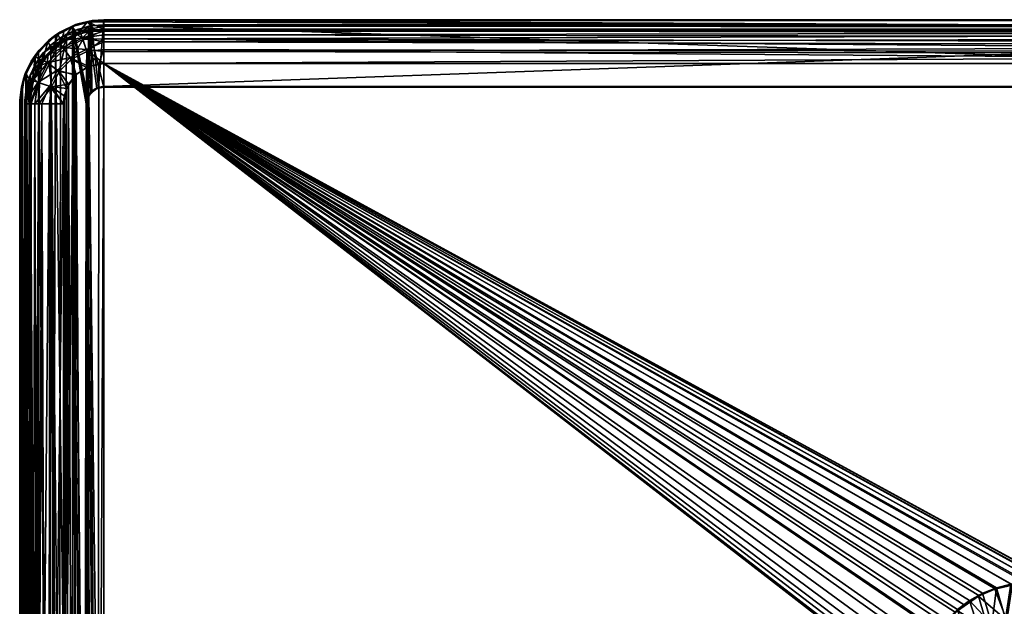
# Model space of a CAD drawing. Extents: x -300 to 300, y -200 to 200.
# Drawn here: x -300 to -7, y 26 to 200 of the extents above; entities that cross this region are included whole.
import ezdxf

# ---------------------------------------------------------------- set-up
doc = ezdxf.new("R2010")
doc.units = 0
doc.layers.add('442_7110', color=7, linetype='CONTINUOUS')

msp = doc.modelspace()

# ---------------------------------------------------------------- meshes
at = {"layer": '442_7110'}
mesh = msp.add_polyface(dxfattribs=at)
corners = [(-277.8056, 197.022, 100), (-279.8159, 199.3279, 100), (-275, 197.2, 100), (-282.9163, 195.7406, 100), (-284.4485, 197.9296, 100), (-275, 197, 99.8), (-275.9176, 196.9809, 99.8), (-281.8066, 195.9487, 99.9), (-279.4695, 196.5412, 99.8), (-275, 197.0462, 99.9278), (-282.903, 195.5315, 99.8), (-286.1274, 193.9784, 99.8), (-281.8293, 196.0184, 99.9732), (-275, 197.115, 99.981), (-275, 199.8, 100), (-282.6945, 198.6813, 99.9732), (-275, 199.9278, 99.9538), (-282.7171, 198.7509, 99.9), (-275, 199.981, 99.885), (-278.4385, 199.7624, 99.8), (-275, 200, 99.8), (-283.4537, 198.5273, 99.8), (-282.903, 195.5315, 30), (-279.4695, 196.5412, 30), (-275.9176, 196.9809, 30), (-275, 197, 30), (-278.4385, 199.7624, 0.2), (-275, 200, 0.2), (-283.4537, 198.5273, 0.2), (-281.3844, 194.6491, 25), (-275, 196.6216, 27.2753), (-280.2533, 191.168, 21.3398), (-275, 193.3897, 22.3077), (-275, 195.5152, 24.7568), (-275, 190.5923, 20.6675), (-275, 187, 20), (-282.7171, 198.7509, 0.1), (-275, 199.9538, 0.0722), (-282.6945, 198.6813, 0.0268), (-275, 199.885, 0.0189), (-278.8106, 199.5055), (-275, 199.8), (-284.3291, 197.9784), (-276.5486, 179.9641), (-279.8492, 176.8777), (-275, 198.5, 1.5), (-278.2322, 198.2767, 30), (-275, 198.5, 30), (-279.5635, 198.0526, 1.5), (-283.9532, 196.7276, 1.5), (-282.9464, 197.1157, 30), (-280.0681, 190.5981, 19.3754), (-281.221, 194.1464, 21.8683), (-284.6402, 188.2686, 19.3754), (-275, 194.3482, 21.1539), (-275, 191.1311, 19.2676), (-281.9914, 196.5173, 25.5991), (-275, 196.7925, 23.9703), (-275, 198.0649, 26.8666)]
mesh.append_faces([[corners[k] for k in face] for face in [(0, 1, 2, 2), (3, 1, 0, 0), (4, 1, 3, 3), (5, 6, 7, 7), (6, 8, 7, 7), (5, 7, 9, 9), (10, 7, 8, 8), (10, 11, 7, 7), (9, 12, 13, 13), (7, 12, 9, 9), (0, 2, 13, 13), (12, 0, 13, 13), (0, 12, 3, 3), (14, 1, 15, 15), (14, 15, 16, 16), (4, 15, 1, 1), (16, 17, 18, 18), (15, 17, 16, 16), (19, 20, 18, 18), (17, 19, 18, 18), (19, 17, 21, 21), (22, 10, 23, 23), (10, 8, 23, 23), (24, 23, 8, 8), (6, 24, 8, 8), (25, 24, 6, 6), (5, 25, 6, 6), (20, 26, 27, 27), (19, 26, 20, 20), (26, 19, 21, 21), (26, 21, 28, 28), (23, 29, 22, 22), (29, 23, 30, 30), (23, 24, 30, 30), (31, 29, 32, 32), (33, 29, 30, 30), (33, 32, 29, 29), (34, 31, 32, 32), (34, 35, 31, 31), (27, 26, 36, 36), (27, 36, 37, 37), (28, 36, 26, 26), (37, 38, 39, 39), (36, 38, 37, 37), (40, 41, 39, 39), (38, 40, 39, 39), (40, 38, 42, 42), (40, 43, 41, 41), (42, 44, 40, 40), (45, 46, 47, 47), (48, 46, 45, 45), (46, 48, 49, 49), (46, 49, 50, 50), (51, 52, 53, 53), (52, 51, 54, 54), (54, 51, 55, 55), (56, 52, 57, 57), (57, 52, 54, 54), (50, 56, 46, 46), (58, 56, 57, 57), (58, 46, 56, 56), (58, 47, 46, 46)]])
mesh = msp.add_polyface(dxfattribs=at)
corners = [(-283.4853, 183.4853, 20), (-284.9923, 188.7533, 21.3398), (-279.5922, 186.0865, 20), (-280.2533, 191.168, 21.3398), (-275, 187, 20), (-276.5486, 179.9641), (-275, 180.2), (-275, 199.8), (-278.5547, 178.7952), (-278.8106, 199.5055), (-279.8492, 176.8777), (-280.2, 175), (-284.3291, 197.9784), (-280.606, -199.1581), (-277.55, 179.4167, 0.0268), (-275, 180.0722, 0.0462), (-279.4167, 177.55, 0.0268), (-277.5134, 179.3533, 0.1), (-275, 180.019, 0.115), (-279.3533, 177.5134, 0.1), (-280.0722, 175, 0.0462), (-277.1244, 179.5263, 0.2), (-275, 180, 0.2), (-278.8462, 178.1949, 0.2), (-279.6663, 176.7961, 0.2), (-279.9956, 175.2085, 0.2), (-280, 175, 0.2), (-280.019, 175, 0.115), (-280.019, -175, 0.115), (-280.0722, -175, 0.0462), (-280, 175, 1.5), (-279.9956, 175.2085, 1.5), (-279.6663, 176.7961, 1.5), (-278.8462, 178.1949, 1.5), (-277.1244, 179.5263, 1.5), (-275, 180, 1.5), (-280, -175, 0.2), (-279.5635, 198.0526, 1.5), (-275, 198.5, 1.5), (-283.9532, 196.7276, 1.5), (-280, -175, 1.5), (-276.8172, -186.8616, 18.5), (-275, -187, 18.5), (-275, 187, 18.5), (-276.5165, 186.9038, 18.5), (-280.1493, 185.839, 18.5), (-280.9322, -185.4316, 18.5), (-278.3716, -186.5166, 18.5), (-283.2697, 183.6956, 18.5), (-284.0872, -182.8384, 18.5), (-284.6402, 188.2686, 19.3754), (-280.0681, 190.5981, 19.3754), (-275, 191.1311, 19.2676)]
mesh.append_faces([[corners[k] for k in face] for face in [(0, 1, 2, 2), (3, 2, 1, 1), (2, 3, 4, 4), (5, 6, 7, 7), (8, 5, 9, 9), (10, 8, 9, 9), (11, 10, 12, 12), (13, 11, 12, 12), (6, 5, 14, 14), (6, 14, 15, 15), (8, 14, 5, 5), (14, 8, 16, 16), (10, 16, 8, 8), (16, 10, 11, 11), (15, 17, 18, 18), (14, 17, 15, 15), (17, 14, 19, 19), (19, 14, 16, 16), (19, 16, 20, 20), (20, 16, 11, 11), (21, 22, 18, 18), (17, 21, 18, 18), (21, 17, 23, 23), (23, 17, 19, 19), (23, 19, 24, 24), (24, 19, 25, 25), (25, 19, 26, 26), (26, 19, 27, 27), (27, 19, 20, 20), (26, 27, 28, 28), (20, 28, 27, 27), (11, 29, 20, 20), (26, 30, 25, 25), (30, 31, 25, 25), (25, 31, 24, 24), (31, 32, 24, 24), (33, 24, 32, 32), (33, 23, 24, 24), (21, 23, 33, 33), (34, 21, 33, 33), (21, 34, 22, 22), (22, 34, 35, 35), (26, 36, 30, 30), (37, 38, 35, 35), (34, 37, 35, 35), (33, 37, 34, 34), (32, 37, 33, 33), (39, 37, 32, 32), (31, 39, 32, 32), (30, 39, 31, 31), (40, 39, 30, 30), (41, 42, 43, 43), (44, 41, 43, 43), (45, 41, 44, 44), (46, 47, 45, 45), (48, 46, 45, 45), (49, 46, 48, 48), (45, 50, 48, 48), (45, 51, 50, 50), (44, 51, 45, 45), (51, 44, 52, 52), (44, 43, 52, 52)]])
mesh = msp.add_polyface(dxfattribs=at)
corners = [(-275, 197.2, 100), (275, 197.2, 100), (-275, 197.115, 99.981), (275, 197.0722, 99.9538), (-275, 197.0462, 99.9278), (275, 197.019, 99.885), (-275, 197, 99.8), (-279.8159, 199.3279, 100), (275, 197, 99.8), (-275, 197, 30), (-275, 200, 99.8), (275, 199.981, 99.885), (-275, 199.981, 99.885), (275, 199.9278, 99.9538), (-275, 199.9278, 99.9538), (275, 199.8, 100), (-275, 199.8, 100), (-275, 196.7925, 23.9703), (275, 197.7324, 25.8689), (-275, 198.0649, 26.8666), (-275, 190.5923, 20.6675), (275, 189.7247, 20.3784), (-275, 187, 20), (-275, 195.5152, 24.7568), (275, 194.6923, 23.6103), (-275, 193.3897, 22.3077), (275, 197, 30), (-275, 196.6216, 27.2753), (-275, 200, 0.2), (275, 200, 0.2), (-275.9176, 196.9809, 30), (9.0839, 31.2802, 20), (14.238, 29.2959, 20), (3.6818, 32.3638, 20), (0, 32.5725, 20), (-5.1566, 32.1618, 20), (-10.1831, 30.9398, 20), (-15.007, 28.9096, 20), (-19.4159, 26.1532, 20), (-22.0849, 23.9422, 20), (-25.2599, 20.5648, 20), (-26.8576, 18.4293, 20), (-30.0825, 12.4915, 20), (-31.9956, 6.1035, 20), (-32.5282, 1.6996, 20), (-32.5619, -0.8401, 20), (-275, 199.885, 0.0189), (275, 199.9538, 0.0722), (-275, 199.9538, 0.0722), (275, 199.8), (-275, 199.8), (-29.0315, 14.4848, 19.9535), (-30.9123, 9.852, 19.9535), (-32.059, 4.9852, 19.9535), (-32.4443, 0, 19.9535), (-21.9269, 5.0461, 11.65), (-275, 180, 0.2), (275, 180, 0.2), (-275, 180.019, 0.115), (-275, 180.0722, 0.0462), (275, 180.0722, 0.0462), (-275, 180.2), (-275, 194.3482, 21.1539), (275, 195.8461, 22.6518), (275, 180, 1.5), (-275, 180, 1.5), (-23.122, 0, 10.5), (-32.4945, 3.6908, 18.5), (-32.7035, 0, 18.5), (7.7343, 31.7757, 18.5), (11.9625, 30.4371, 18.5), (-275, 187, 18.5), (3.3639, 32.53, 18.5), (-1.0683, 32.686, 18.5), (-5.4809, 32.2409, 18.5), (-9.7927, 31.2029, 18.5), (-13.9245, 29.591, 18.5), (-17.8001, 27.4349, 18.5), (-21.3484, 24.7743, 18.5), (-24.504, 21.658, 18.5), (-27.2091, 18.1434, 18.5), (-29.4137, 14.2952, 18.5), (-31.4049, 9.124, 18.5), (-275, -187, 18.5), (275, 198.5, 30), (-275, 198.5, 1.5), (-275, 198.5, 30), (275, 187, 18.5), (-275, 191.1311, 19.2676), (275, 190.1334, 18.9351)]
mesh.append_faces([[corners[k] for k in face] for face in [(0, 1, 2, 2), (2, 3, 4, 4), (4, 5, 6, 6), (1, 0, 7, 7), (8, 9, 6, 6), (10, 11, 12, 12), (13, 14, 12, 12), (15, 16, 14, 14), (17, 18, 19, 19), (20, 21, 22, 22), (23, 24, 25, 25), (9, 26, 27, 27), (28, 29, 10, 10), (30, 9, 27, 27), (31, 22, 32, 32), (33, 22, 31, 31), (34, 22, 33, 33), (35, 22, 34, 34), (36, 22, 35, 35), (37, 22, 36, 36), (38, 22, 37, 37), (39, 22, 38, 38), (40, 22, 39, 39), (41, 22, 40, 40), (42, 22, 41, 41), (43, 22, 42, 42), (44, 22, 43, 43), (45, 22, 44, 44), (46, 47, 48, 48), (49, 46, 50, 50), (41, 51, 42, 42), (52, 42, 51, 51), (42, 52, 43, 43), (52, 53, 43, 43), (54, 43, 53, 53), (54, 44, 43, 43), (44, 54, 45, 45), (53, 55, 54, 54), (52, 55, 53, 53), (56, 57, 58, 58), (59, 60, 61, 61), (62, 63, 17, 17), (64, 56, 65, 65), (66, 67, 68, 68), (69, 70, 71, 71), (72, 69, 71, 71), (73, 72, 71, 71), (74, 73, 71, 71), (75, 74, 71, 71), (76, 75, 71, 71), (77, 76, 71, 71), (78, 77, 71, 71), (79, 78, 71, 71), (80, 79, 71, 71), (81, 80, 71, 71), (82, 81, 71, 71), (67, 82, 71, 71), (68, 67, 71, 71), (83, 68, 71, 71), (84, 85, 86, 86), (87, 88, 71, 71), (88, 89, 62, 62)]])
mesh = msp.add_polyface(dxfattribs=at)
corners = [(-279.8159, 199.3279, 100), (-275, 199.8, 100), (275, 197.2, 100), (-275, 198.5, 30), (-275, 198.0649, 26.8666), (275, 198.5, 30), (275, 200, 99.8), (275, 199.981, 99.885), (-275, 200, 99.8), (0, 32.5725, 20), (0, 32.4443, 19.9535), (-5.1566, 32.1618, 20), (-5.1363, 32.0352, 19.9535), (-10.1831, 30.9398, 20), (-10.2625, 30.7785, 19.9535), (-15.007, 28.9096, 20), (-15.1172, 28.7072, 19.9535), (-19.4159, 26.1532, 20), (-21.3742, 24.4085, 19.9535), (-22.0849, 23.9422, 20), (-25.2599, 20.5648, 20), (-26.4611, 18.7736, 19.9535), (-26.8576, 18.4293, 20), (-29.0315, 14.4848, 19.9535), (-32.4443, 0, 19.9535), (-21.9269, 5.0461, 11.65), (-22.5, 0, 11.65), (-30.9123, 9.852, 19.9535), (-20.2366, 9.8351, 11.65), (-16.8588, 14.9007, 11.65), (-12.2465, 18.8752, 11.65), (-6.7374, 21.4676, 11.65), (-0.735, 22.488, 11.65), (-23.122, 0, 10.5), (-22.8373, 3.6171, 10.5), (-21.9903, 7.1451, 10.5), (-20.262, 11.1391, 10.5), (-17.8158, 14.7385, 10.5), (-14.7385, 17.8158, 10.5), (-11.1391, 20.262, 10.5), (-7.1451, 21.9903, 10.5), (-2.898, 22.9397, 10.5), (1.4518, 23.0764, 10.5), (-32.4945, 3.6908, 18.5), (-31.4049, 9.124, 18.5), (-29.4137, 14.2952, 18.5), (-27.2091, 18.1434, 18.5), (-24.504, 21.658, 18.5), (-21.3484, 24.7743, 18.5), (-17.8001, 27.4349, 18.5), (-13.9245, 29.591, 18.5), (-9.7927, 31.2029, 18.5), (-5.4809, 32.2409, 18.5), (-1.0683, 32.686, 18.5)]
mesh.append_faces([[corners[k] for k in face] for face in [(0, 1, 2, 2), (3, 4, 5, 5), (6, 7, 8, 8), (9, 10, 11, 11), (10, 12, 11, 11), (13, 11, 12, 12), (14, 13, 12, 12), (13, 14, 15, 15), (14, 16, 15, 15), (17, 15, 16, 16), (18, 17, 16, 16), (17, 18, 19, 19), (20, 19, 18, 18), (21, 20, 18, 18), (20, 21, 22, 22), (21, 23, 22, 22), (24, 25, 26, 26), (25, 27, 28, 28), (23, 28, 27, 27), (28, 23, 21, 21), (28, 21, 29, 29), (18, 29, 21, 21), (29, 18, 30, 30), (18, 16, 30, 30), (30, 16, 31, 31), (16, 14, 31, 31), (12, 31, 14, 14), (31, 12, 32, 32), (12, 10, 32, 32), (33, 26, 34, 34), (26, 25, 34, 34), (34, 25, 35, 35), (28, 35, 25, 25), (35, 28, 36, 36), (37, 36, 28, 28), (29, 37, 28, 28), (37, 29, 38, 38), (30, 38, 29, 29), (38, 30, 39, 39), (39, 30, 40, 40), (31, 40, 30, 30), (40, 31, 41, 41), (31, 32, 41, 41), (41, 32, 42, 42), (34, 43, 33, 33), (44, 43, 34, 34), (35, 44, 34, 34), (44, 35, 45, 45), (36, 45, 35, 35), (45, 36, 46, 46), (37, 46, 36, 36), (47, 46, 37, 37), (47, 37, 38, 38), (47, 38, 48, 48), (49, 48, 38, 38), (39, 49, 38, 38), (50, 49, 39, 39), (50, 39, 51, 51), (39, 40, 51, 51), (52, 51, 40, 40), (41, 52, 40, 40), (52, 41, 53, 53), (42, 53, 41, 41)]])
mesh = msp.add_polyface(dxfattribs=at)
corners = [(275, 197.0722, 99.9538), (-275, 197.115, 99.981), (275, 197.2, 100), (275, 197.019, 99.885), (-275, 197.0462, 99.9278), (-275, 197, 99.8), (275, 197, 99.8), (-275, 199.8, 100), (275, 199.8, 100), (275, 197, 30), (-275, 197, 30), (275, 199.9278, 99.9538), (-275, 199.981, 99.885), (275, 199.981, 99.885), (-275, 199.9278, 99.9538), (275, 198.5, 30), (-275, 198.0649, 26.8666), (275, 197.7324, 25.8689), (-275, 196.7925, 23.9703), (275, 195.8461, 22.6518), (-275, 187, 20), (275, 189.7247, 20.3784), (275, 187, 20), (-275, 190.5923, 20.6675), (275, 192.2432, 21.4848), (-275, 193.3897, 22.3077), (275, 194.6923, 23.6103), (-275, 195.5152, 24.7568), (275, 196.3325, 26.4077), (-275, 196.6216, 27.2753), (-275, 200, 99.8), (275, 200, 0.2), (275, 200, 99.8), (19.3617, 26.1936, 20), (21.2603, 24.6774, 20), (17.0508, 27.7533, 20), (14.238, 29.2959, 20), (24.2844, 21.708, 20), (-275, 200, 0.2), (-275, 199.9538, 0.0722), (275, 199.9538, 0.0722), (-275, 199.885, 0.0189), (275, 199.885, 0.0189), (275, 199.8), (14.4848, 29.0315, 19.9535), (9.852, 30.9123, 19.9535), (9.0839, 31.2802, 20), (4.9852, 32.059, 19.9535), (3.6818, 32.3638, 20), (0, 32.5725, 20), (0, 32.4443, 19.9535), (-275, 180.2), (275, 180.2), (-275, 199.8), (-0.735, 22.488, 11.65), (5.3212, 21.8617, 11.65), (275, 180, 0.2), (275, 180.019, 0.115), (-275, 180.019, 0.115), (-275, 180.0722, 0.0462), (275, 180.0722, 0.0462), (-275, 180, 0.2), (275, 180, 1.5), (3.3639, 32.53, 18.5), (-1.0683, 32.686, 18.5), (1.4518, 23.0764, 10.5), (7.7343, 31.7757, 18.5), (-275, 198.5, 1.5), (275, 198.5, 1.5), (-275, 180, 1.5), (27.2091, -18.1434, 18.5), (24.504, -21.658, 18.5), (275, 187, 18.5), (29.4137, -14.2952, 18.5), (-275, 187, 18.5), (11.9625, 30.4371, 18.5), (19.6851, 26.1154, 18.5), (15.9706, 28.5387, 18.5), (23.0375, 23.2119, 18.5), (25.9662, 19.8814, 18.5), (28.4174, 16.1854, 18.5), (30.2688, 12.3821, 18.5), (32.089, 6.3096, 18.5), (32.7035, 0, 18.5), (275, 190.1334, 18.9351), (-275, 191.1311, 19.2676), (275, 193.0297, 20.2075), (-275, 194.3482, 21.1539)]
mesh.append_faces([[corners[k] for k in face] for face in [(0, 1, 2, 2), (3, 4, 0, 0), (5, 3, 6, 6), (7, 8, 2, 2), (9, 10, 6, 6), (11, 12, 13, 13), (8, 14, 11, 11), (15, 16, 17, 17), (18, 19, 17, 17), (20, 21, 22, 22), (21, 23, 24, 24), (23, 25, 24, 24), (26, 24, 25, 25), (26, 27, 28, 28), (27, 29, 28, 28), (9, 28, 29, 29), (30, 31, 32, 32), (33, 22, 34, 34), (35, 22, 33, 33), (36, 22, 35, 35), (20, 22, 36, 36), (37, 34, 22, 22), (38, 39, 31, 31), (31, 39, 40, 40), (41, 42, 40, 40), (42, 41, 43, 43), (35, 44, 36, 36), (44, 45, 36, 36), (36, 45, 46, 46), (47, 46, 45, 45), (46, 47, 48, 48), (48, 47, 49, 49), (49, 47, 50, 50), (51, 52, 43, 43), (53, 51, 43, 43), (54, 50, 47, 47), (45, 55, 47, 47), (55, 45, 44, 44), (56, 57, 58, 58), (59, 58, 57, 57), (60, 59, 57, 57), (51, 60, 52, 52), (56, 61, 62, 62), (63, 64, 65, 65), (63, 65, 66, 66), (67, 68, 62, 62), (69, 67, 62, 62), (70, 71, 72, 72), (73, 70, 72, 72), (72, 74, 75, 75), (76, 72, 77, 77), (78, 72, 76, 76), (79, 72, 78, 78), (80, 72, 79, 79), (81, 72, 80, 80), (82, 72, 81, 81), (83, 72, 82, 82), (75, 77, 72, 72), (68, 67, 15, 15), (84, 85, 72, 72), (84, 86, 87, 87), (19, 87, 86, 86)]])
mesh = msp.add_polyface(dxfattribs=at)
corners = [(-298.1268, 183.955, 100), (-297.2, -175, 100), (-298.3346, -183.3986, 100), (-299.3781, 179.555, 100), (-299.3492, -179.708, 100), (-299.6707, -177.5306, 100), (-299.8, -175, 100), (-299.8, 175, 100), (-300, -175, 99.8), (-299.981, 175, 99.885), (-299.981, -175, 99.885), (-299.9278, 175, 99.9538), (-299.9278, -175, 99.9538), (-299.7624, -178.4385, 99.8), (-297.019, -175, 99.885), (-297, -175, 99.8), (-296.9809, -175.9176, 99.8), (-297.115, 175, 99.981), (-297.0722, -175, 99.9538), (-297.0461, 175, 99.9278), (-297, 175, 99.8), (-300, -175, 0.2), (-300, 175, 0.2), (-299.7624, -178.4385, 0.2), (-297, -175, 30), (-296.9809, -175.9176, 30), (-285.4967, -180.8155, 20), (-283.4853, 183.4853, 20), (-283.2697, -183.6956, 20), (-286.7521, -177.4269, 20), (-286.0865, 179.5922, 20), (-287, -175, 20), (-287, 175, 20), (-299.9539, -175, 0.0722), (-299.9539, 175, 0.0722), (-299.885, -175, 0.0189), (-299.885, 175, 0.0189), (-299.8, 175), (-299.8, -175), (-299.5055, -178.8106), (-296.5412, -179.4694, 30), (-296.3325, -175, 26.4077), (-294.6923, -175, 23.6103), (-294.6491, -181.3844, 25), (-289.7247, -175, 20.3784), (-291.168, -180.2533, 21.3398), (-292.2432, -175, 21.4848), (-290.5923, 175, 20.6675), (-293.3897, 175, 22.3077), (-295.5152, 175, 24.7568), (-296.6216, 175, 27.2753), (-284.4491, -197.9293), (-280.606, -199.1581), (-284.3291, 197.9784), (-290.4454, -194.4031), (-289.3503, 195.2265), (-295.2265, -189.3503), (-294.4031, 190.4454), (-297.9784, -184.3291), (-297.9293, 184.4491), (-299.1581, 180.606), (-288.2965, -194.3766, 1.5), (-283.9532, 196.7276, 1.5), (-283.3799, -196.9551, 1.5), (-290.7823, 192.4118, 1.5), (-287.9152, 194.6329, 1.5), (-291.1948, -192.0288, 1.5), (-294.3545, 188.3288, 1.5), (-294.6974, -187.8167, 1.5), (-296.9145, 183.4856, 1.5), (-297.1115, -182.9583, 1.5), (-298.1002, 179.3162, 1.5), (-298.0728, -179.4612, 1.5), (-298.3774, -177.3979, 1.5), (-298.5, -175, 1.5), (-298.5, 175, 1.5), (-298.5, 175, 30), (-298.5, -175, 30), (-298.2766, -178.2322, 30), (-294.3482, -175, 21.1539), (-290.5981, -180.0681, 19.3754), (-291.1311, -175, 19.2676), (-296.7925, -175, 23.9703), (-294.1464, -181.221, 21.8683), (-298.0649, -175, 26.8666), (-287, 175, 18.5), (-287, -175, 18.5), (-291.1311, 175, 19.2676), (-294.3482, 175, 21.1539), (-298.0649, 175, 26.8666)]
mesh.append_faces([[corners[k] for k in face] for face in [(0, 1, 2, 2), (3, 0, 2, 2), (4, 3, 2, 2), (5, 3, 4, 4), (6, 7, 5, 5), (8, 9, 10, 10), (11, 12, 10, 10), (7, 6, 12, 12), (12, 6, 5, 5), (13, 8, 10, 10), (14, 15, 16, 16), (1, 17, 18, 18), (18, 19, 14, 14), (20, 15, 14, 14), (21, 22, 8, 8), (8, 23, 21, 21), (24, 25, 16, 16), (15, 24, 16, 16), (20, 24, 15, 15), (26, 27, 28, 28), (29, 30, 26, 26), (31, 32, 29, 29), (33, 34, 21, 21), (35, 36, 33, 33), (37, 35, 38, 38), (39, 38, 35, 35), (40, 25, 41, 41), (25, 24, 41, 41), (42, 43, 41, 41), (44, 45, 46, 46), (44, 31, 29, 29), (44, 47, 31, 31), (47, 44, 46, 46), (42, 48, 46, 46), (49, 42, 41, 41), (24, 50, 41, 41), (51, 52, 53, 53), (54, 51, 55, 55), (56, 54, 57, 57), (58, 56, 59, 59), (39, 58, 60, 60), (61, 62, 63, 63), (64, 65, 61, 61), (66, 64, 61, 61), (67, 64, 66, 66), (68, 67, 66, 66), (69, 67, 68, 68), (70, 69, 68, 68), (71, 69, 70, 70), (72, 71, 70, 70), (73, 71, 72, 72), (74, 75, 73, 73), (76, 74, 77, 77), (74, 78, 77, 77), (73, 78, 74, 74), (79, 80, 81, 81), (82, 83, 79, 79), (84, 77, 78, 78), (85, 81, 86, 86), (81, 87, 79, 79), (79, 88, 82, 82), (82, 89, 84, 84)]])
mesh = msp.add_polyface(dxfattribs=at)
corners = [(-297.2, -175, 100), (-298.1268, 183.955, 100), (-297.2, 175, 100), (-299.8, 175, 100), (-299.3781, 179.555, 100), (-299.6707, -177.5306, 100), (-297.0461, 175, 99.9278), (-295.9487, 181.8067, 99.9), (-297, 175, 99.8), (-296.0183, 181.8293, 99.9732), (-297.115, 175, 99.981), (-299.9278, 175, 99.9538), (-298.6813, 182.6945, 99.9732), (-300, 175, 99.8), (-299.981, 175, 99.885), (-300, -175, 99.8), (-299.981, -175, 99.885), (-299.9278, -175, 99.9538), (-297.0722, -175, 99.9538), (-297.019, -175, 99.885), (-296.7909, 178.0259, 30), (-297, 175, 30), (-296.7909, 178.0259, 99.8), (-300, 175, 0.2), (-299.9782, 176.0427, 0.2), (-299.9782, 176.0427, 99.8), (-297, -175, 30), (-296.6216, 175, 27.2753), (-294.6491, 181.3844, 25), (-295.5152, 175, 24.7568), (-293.3897, 175, 22.3077), (-291.168, 180.2533, 21.3398), (-290.5923, 175, 20.6675), (-286.0865, 179.5922, 20), (-283.4853, 183.4853, 20), (-285.4967, -180.8155, 20), (-287, 175, 20), (-286.7521, -177.4269, 20), (-299.8, 175), (-298.6813, 182.6945, 0.0268), (-299.885, 175, 0.0189), (-299.9539, 175, 0.0722), (-300, -175, 0.2), (-299.9539, -175, 0.0722), (-299.885, -175, 0.0189), (-287, -175, 20), (-292.2432, -175, 21.4848), (-294.6923, -175, 23.6103), (-296.3325, -175, 26.4077), (-289.3503, 195.2265), (-284.4491, -197.9293), (-284.3291, 197.9784), (-294.4031, 190.4454), (-290.4454, -194.4031), (-297.9293, 184.4491), (-295.2265, -189.3503), (-299.1581, 180.606), (-297.9784, -184.3291), (-299.7474, 176.6145), (-299.5055, -178.8106), (-299.8, -175), (-286.1236, 195.7007, 1.5), (-283.9532, 196.7276, 1.5), (-288.2965, -194.3766, 1.5), (-287.9152, 194.6329, 1.5), (-298.5, 175, 1.5), (-298.1002, 179.3162, 1.5), (-298.3774, -177.3979, 1.5), (-285.4967, 180.8155, 18.5), (-284.0872, -182.8384, 18.5), (-283.2697, 183.6956, 18.5), (-286.1904, -179.3331, 18.5), (-286.7521, 177.4269, 18.5), (-287, -175, 18.5), (-287, 175, 18.5), (-298.5, 175, 30), (-298.4796, 175.9801, 30), (-298.5, -175, 1.5), (-291.1311, 175, 19.2676), (-291.1311, -175, 19.2676), (-294.3482, 175, 21.1539), (-294.3482, -175, 21.1539), (-296.7925, 175, 23.9703), (-296.7925, -175, 23.9703), (-298.0649, 175, 26.8666), (-298.5, -175, 30), (-298.0649, -175, 26.8666), (-290.5981, 180.0681, 19.3754), (-294.1464, 181.221, 21.8683), (-296.5173, 181.9914, 25.5991)]
mesh.append_faces([[corners[k] for k in face] for face in [(0, 1, 2, 2), (3, 4, 5, 5), (6, 7, 8, 8), (2, 9, 10, 10), (10, 9, 6, 6), (11, 12, 3, 3), (13, 14, 15, 15), (11, 16, 14, 14), (3, 17, 11, 11), (2, 10, 0, 0), (6, 18, 10, 10), (8, 19, 6, 6), (8, 20, 21, 21), (22, 20, 8, 8), (23, 24, 25, 25), (13, 23, 25, 25), (15, 23, 13, 13), (21, 26, 8, 8), (27, 28, 29, 29), (21, 28, 27, 27), (30, 31, 32, 32), (29, 31, 30, 30), (33, 34, 35, 35), (36, 33, 37, 37), (38, 39, 40, 40), (41, 23, 42, 42), (40, 41, 43, 43), (40, 44, 38, 38), (45, 32, 36, 36), (32, 46, 30, 30), (29, 30, 47, 47), (29, 48, 27, 27), (21, 27, 26, 26), (49, 50, 51, 51), (52, 53, 49, 49), (54, 55, 52, 52), (56, 57, 54, 54), (58, 59, 56, 56), (60, 59, 58, 58), (38, 60, 58, 58), (61, 62, 63, 63), (64, 61, 63, 63), (65, 66, 67, 67), (68, 69, 70, 70), (71, 69, 68, 68), (72, 71, 68, 68), (73, 71, 72, 72), (74, 73, 72, 72), (75, 76, 65, 65), (65, 77, 75, 75), (78, 79, 74, 74), (78, 80, 81, 81), (80, 82, 83, 83), (83, 82, 84, 84), (85, 86, 84, 84), (75, 85, 84, 84), (78, 87, 80, 80), (74, 87, 78, 78), (72, 87, 74, 74), (80, 88, 82, 82), (82, 89, 84, 84), (84, 76, 75, 75)]])
mesh = msp.add_polyface(dxfattribs=at)
corners = [(-293.1961, 187.718, 100), (-291.6554, 193.375, 100), (-290.2989, 191.0868, 100), (-295.4252, 189.0662, 100), (-295.3464, 183.8804, 100), (-296.3394, 181.1216, 100), (-287.947, 192.8201, 99.9), (-291.6153, 189.4198, 99.8), (-292.82, 187.947, 99.9), (-293.7335, 186.535, 99.8), (-295.704, 182.4392, 99.8), (-292.8793, 187.9901, 99.9732), (-296.0183, 181.8293, 99.9732), (-287.9901, 192.8793, 99.9732), (-289.6359, 195.1445, 99.9732), (-295.1445, 189.6358, 99.9732), (-298.1268, 183.955, 100), (-298.6813, 182.6945, 99.9732), (-289.6789, 195.2038, 99.9), (-295.2037, 189.6789, 99.9), (-298.7509, 182.7171, 99.9), (-291.3862, 193.881, 99.8), (-294.2307, 190.9743, 99.8), (-296.5664, 187.6448, 99.8), (-298.3312, 183.9807, 99.8), (-293.7335, 186.535, 30), (-291.6153, 189.4198, 30), (-289.0574, 191.9231, 30), (-288.108, 196.2881, 99.8), (-291.3862, 193.881, 0.2), (-294.2307, 190.9743, 0.2), (-296.5664, 187.6448, 0.2), (-298.3312, 183.9807, 0.2), (-291.7145, 187.1438, 25), (-295.704, 182.4392, 30), (-287.1438, 191.7145, 25), (-289.6789, 195.2038, 0.1), (-295.2037, 189.6789, 0.1), (-298.7509, 182.7171, 0.1), (-289.6359, 195.1445, 0.0268), (-295.1445, 189.6358, 0.0268), (-298.6813, 182.6945, 0.0268), (-289.3503, 195.2265), (-294.4031, 190.4454), (-297.9293, 184.4491), (-293.0769, 190.0158, 30), (-290.403, 192.7482, 30), (-290.7823, 192.4118, 1.5), (-294.3545, 188.3288, 1.5), (-295.2724, 186.8861, 30), (-296.9145, 183.4856, 1.5), (-296.9314, 183.4419, 30), (-291.2869, 186.8331, 21.8683), (-293.3037, 188.2984, 25.5991), (-294.1464, 181.221, 21.8683), (-288.2984, 193.3037, 25.5991)]
mesh.append_faces([[corners[k] for k in face] for face in [(0, 1, 2, 2), (3, 1, 0, 0), (4, 3, 0, 0), (5, 3, 4, 4), (6, 7, 8, 8), (9, 8, 7, 7), (9, 10, 8, 8), (11, 6, 8, 8), (11, 8, 12, 12), (2, 13, 11, 11), (2, 11, 0, 0), (0, 11, 4, 4), (14, 1, 15, 15), (3, 15, 1, 1), (3, 16, 15, 15), (15, 16, 17, 17), (18, 14, 19, 19), (19, 14, 15, 15), (19, 15, 20, 20), (20, 15, 17, 17), (21, 18, 22, 22), (22, 18, 19, 19), (22, 19, 23, 23), (23, 19, 24, 24), (24, 19, 20, 20), (9, 25, 10, 10), (25, 9, 26, 26), (9, 7, 26, 26), (27, 26, 7, 7), (28, 21, 29, 29), (30, 29, 21, 21), (22, 30, 21, 21), (30, 22, 31, 31), (22, 23, 31, 31), (32, 31, 23, 23), (24, 32, 23, 23), (25, 33, 34, 34), (26, 33, 25, 25), (26, 35, 33, 33), (29, 30, 36, 36), (36, 30, 37, 37), (31, 37, 30, 30), (31, 32, 37, 37), (37, 32, 38, 38), (39, 36, 40, 40), (40, 36, 37, 37), (40, 37, 41, 41), (41, 37, 38, 38), (42, 39, 43, 43), (43, 39, 40, 40), (43, 40, 44, 44), (44, 40, 41, 41), (45, 46, 47, 47), (48, 45, 47, 47), (45, 48, 49, 49), (50, 49, 48, 48), (51, 49, 50, 50), (52, 53, 54, 54), (52, 55, 53, 53), (49, 51, 53, 53), (49, 53, 45, 45), (55, 45, 53, 53)]])
mesh = msp.add_polyface(dxfattribs=at)
corners = [(-287.561, 193.3047, 100), (-284.4485, 197.9296, 100), (-282.9163, 195.7406, 100), (-286.739, 196.8459, 100), (-288.6297, 195.719, 100), (-290.2989, 191.0868, 100), (-291.6554, 193.375, 100), (-281.8066, 195.9487, 99.9), (-286.1274, 193.9784, 99.8), (-287.947, 192.8201, 99.9), (-289.0574, 191.9231, 99.8), (-291.6153, 189.4198, 99.8), (-281.8293, 196.0184, 99.9732), (-287.9901, 192.8793, 99.9732), (-292.8793, 187.9901, 99.9732), (-282.6945, 198.6813, 99.9732), (-289.6359, 195.1445, 99.9732), (-282.7171, 198.7509, 99.9), (-289.6789, 195.2038, 99.9), (-283.4537, 198.5273, 99.8), (-288.108, 196.2881, 99.8), (-291.3862, 193.881, 99.8), (-289.0574, 191.9231, 30), (-286.1274, 193.9784, 30), (-282.903, 195.5315, 30), (-282.903, 195.5315, 99.8), (-288.108, 196.2881, 0.2), (-283.4537, 198.5273, 0.2), (-291.3862, 193.881, 0.2), (-287.1438, 191.7145, 25), (-291.6153, 189.4198, 30), (-281.3844, 194.6491, 25), (-291.7145, 187.1438, 25), (-284.9923, 188.7533, 21.3398), (-288.7533, 184.9924, 21.3398), (-280.2533, 191.168, 21.3398), (-283.4853, 183.4853, 20), (-282.7171, 198.7509, 0.1), (-289.6789, 195.2038, 0.1), (-282.6945, 198.6813, 0.0268), (-289.6359, 195.1445, 0.0268), (-284.3291, 197.9784), (-289.3503, 195.2265), (-287.3215, 195.0108, 30), (-282.9464, 197.1157, 30), (-283.9532, 196.7276, 1.5), (-286.1236, 195.7007, 1.5), (-287.9152, 194.6329, 1.5), (-290.403, 192.7482, 30), (-290.7823, 192.4118, 1.5), (-283.2697, 183.6956, 18.5), (-284.6402, 188.2686, 19.3754), (-288.2686, 184.6402, 19.3754), (-286.8331, 191.2869, 21.8683), (-291.2869, 186.8331, 21.8683), (-281.221, 194.1464, 21.8683), (-288.2984, 193.3037, 25.5991), (-281.9914, 196.5173, 25.5991), (-293.0769, 190.0158, 30)]
mesh.append_faces([[corners[k] for k in face] for face in [(0, 1, 2, 2), (3, 1, 0, 0), (4, 3, 0, 0), (5, 4, 0, 0), (6, 4, 5, 5), (7, 8, 9, 9), (10, 9, 8, 8), (10, 11, 9, 9), (12, 7, 13, 13), (13, 7, 9, 9), (13, 9, 14, 14), (2, 12, 0, 0), (0, 12, 13, 13), (0, 13, 5, 5), (1, 3, 15, 15), (3, 4, 15, 15), (15, 4, 16, 16), (6, 16, 4, 4), (17, 15, 18, 18), (18, 15, 16, 16), (19, 17, 20, 20), (20, 17, 18, 18), (20, 18, 21, 21), (10, 22, 11, 11), (22, 10, 23, 23), (10, 8, 23, 23), (24, 23, 8, 8), (25, 24, 8, 8), (26, 27, 19, 19), (20, 26, 19, 19), (26, 20, 28, 28), (22, 29, 30, 30), (23, 29, 22, 22), (23, 31, 29, 29), (24, 31, 23, 23), (32, 33, 34, 34), (29, 33, 32, 32), (29, 35, 33, 33), (31, 35, 29, 29), (33, 36, 34, 34), (27, 26, 37, 37), (37, 26, 38, 38), (28, 38, 26, 26), (39, 37, 40, 40), (40, 37, 38, 38), (41, 39, 42, 42), (42, 39, 40, 40), (43, 44, 45, 45), (46, 43, 45, 45), (47, 43, 46, 46), (43, 47, 48, 48), (47, 49, 48, 48), (50, 51, 52, 52), (52, 53, 54, 54), (51, 53, 52, 52), (51, 55, 53, 53), (53, 56, 54, 54), (53, 57, 56, 56), (55, 57, 53, 53), (48, 58, 56, 56), (48, 56, 43, 43), (57, 43, 56, 56), (44, 43, 57, 57)]])
mesh = msp.add_polyface(dxfattribs=at)
corners = [(-275, 187, 20), (-32.5619, -0.8401, 20), (-275, -187, 20), (-279.5922, 186.0865, 20), (-276.5165, -186.9038, 20), (-280.1493, -185.839, 20), (-283.4853, 183.4853, 20), (-283.2697, -183.6956, 20), (-275, -190.5923, 20.6675), (-280.2533, -191.168, 21.3398), (-284.9923, -188.7533, 21.3398), (-276.9332, -179.8273), (-276.6145, -199.7474), (-275, -180.2), (-280.606, -199.1581), (-278.5835, -178.7681), (-279.7788, -177.0501), (-280.2, -175), (-280.2, 175), (-280, -175, 0.2), (-280, 175, 0.2), (-280.019, -175, 0.115), (-280.0722, 175, 0.0462), (-280.0722, -175, 0.0462), (-279.4167, -177.55, 0.0268), (-277.55, -179.4167, 0.0268), (-279.3533, -177.5134, 0.1), (-277.5134, -179.3533, 0.1), (-275, -180.0722, 0.0462), (-279.5263, -177.1243, 0.2), (-278.1949, -178.8461, 0.2), (-276.7961, -179.6662, 0.2), (-275.2085, -179.9957, 0.2), (-275, -180, 0.2), (-275, -180.019, 0.115), (-280, 175, 1.5), (-280, -175, 1.5), (-275, -180, 1.5), (-275.2085, -179.9957, 1.5), (-276.7961, -179.6662, 1.5), (-278.1949, -178.8461, 1.5), (-279.5263, -177.1243, 1.5), (-275, -198.5, 1.5), (-277.9699, -198.3116, 1.5), (-283.3799, -196.9551, 1.5), (-283.9532, 196.7276, 1.5), (-278.3716, -186.5166, 18.5), (-276.8172, -186.8616, 18.5), (-280.1493, 185.839, 18.5), (-280.0681, -190.5981, 19.3754), (-275, -187, 18.5), (-280.9322, -185.4316, 18.5), (-284.6402, -188.2686, 19.3754)]
mesh.append_faces([[corners[k] for k in face] for face in [(0, 1, 2, 2), (3, 0, 2, 2), (4, 3, 2, 2), (5, 3, 4, 4), (6, 3, 5, 5), (7, 6, 5, 5), (8, 4, 2, 2), (9, 4, 8, 8), (4, 9, 5, 5), (10, 5, 9, 9), (11, 12, 13, 13), (14, 12, 11, 11), (15, 14, 11, 11), (16, 14, 15, 15), (17, 14, 16, 16), (18, 14, 17, 17), (19, 20, 21, 21), (22, 23, 21, 21), (18, 17, 23, 23), (17, 16, 24, 24), (17, 24, 23, 23), (15, 24, 16, 16), (24, 15, 25, 25), (11, 25, 15, 15), (25, 11, 13, 13), (23, 26, 21, 21), (24, 26, 23, 23), (26, 24, 27, 27), (27, 24, 25, 25), (27, 25, 28, 28), (28, 25, 13, 13), (29, 19, 21, 21), (26, 29, 21, 21), (29, 26, 30, 30), (30, 26, 27, 27), (30, 27, 31, 31), (31, 27, 32, 32), (32, 27, 33, 33), (33, 27, 34, 34), (34, 27, 28, 28), (35, 19, 36, 36), (33, 37, 32, 32), (37, 38, 32, 32), (32, 38, 31, 31), (38, 39, 31, 31), (40, 31, 39, 39), (40, 30, 31, 31), (29, 30, 40, 40), (41, 29, 40, 40), (29, 41, 19, 19), (19, 41, 36, 36), (38, 37, 42, 42), (39, 38, 43, 43), (40, 39, 43, 43), (41, 40, 44, 44), (36, 41, 44, 44), (44, 45, 36, 36), (46, 47, 48, 48), (47, 49, 50, 50), (46, 49, 47, 47), (51, 49, 46, 46), (51, 52, 49, 49)]])
mesh = msp.add_polyface(dxfattribs=at)
corners = [(-298.1268, 183.955, 100), (-295.4252, 189.0662, 100), (-296.3394, 181.1216, 100), (-297.0842, 177.2653, 100), (-297.2, 175, 100), (-292.82, 187.947, 99.9), (-295.704, 182.4392, 99.8), (-295.9487, 181.8067, 99.9), (-296.7909, 178.0259, 99.8), (-297, 175, 99.8), (-296.0183, 181.8293, 99.9732), (-297.0461, 175, 99.9278), (-295.3464, 183.8804, 100), (-292.8793, 187.9901, 99.9732), (-299.3781, 179.555, 100), (-298.6813, 182.6945, 99.9732), (-299.8, 175, 100), (-298.7509, 182.7171, 99.9), (-299.9278, 175, 99.9538), (-298.3312, 183.9807, 99.8), (-299.4787, 180.0789, 99.8), (-299.9782, 176.0427, 99.8), (-300, 175, 99.8), (-299.981, 175, 99.885), (-296.7909, 178.0259, 30), (-295.704, 182.4392, 30), (-293.7335, 186.535, 30), (-298.3312, 183.9807, 0.2), (-299.4787, 180.0789, 0.2), (-299.9782, 176.0427, 0.2), (-294.6491, 181.3844, 25), (-297, 175, 30), (-291.7145, 187.1438, 25), (-291.168, 180.2533, 21.3398), (-295.5152, 175, 24.7568), (-288.7533, 184.9924, 21.3398), (-287, 175, 20), (-290.5923, 175, 20.6675), (-286.0865, 179.5922, 20), (-283.4853, 183.4853, 20), (-298.7509, 182.7171, 0.1), (-300, 175, 0.2), (-298.6813, 182.6945, 0.0268), (-299.9539, 175, 0.0722), (-297.9293, 184.4491), (-299.1581, 180.606), (-299.7474, 176.6145), (-299.8, 175), (-299.885, 175, 0.0189), (-296.9314, 183.4419, 30), (-296.9145, 183.4856, 1.5), (-298.0099, 179.7742, 30), (-298.1002, 179.3162, 1.5), (-298.4796, 175.9801, 30), (-298.5, 175, 1.5), (-285.4967, 180.8155, 18.5), (-290.5981, 180.0681, 19.3754), (-286.7521, 177.4269, 18.5), (-288.2686, 184.6402, 19.3754), (-283.2697, 183.6956, 18.5), (-294.1464, 181.221, 21.8683), (-294.3482, 175, 21.1539), (-291.2869, 186.8331, 21.8683), (-296.5173, 181.9914, 25.5991), (-296.7925, 175, 23.9703), (-293.3037, 188.2984, 25.5991), (-298.0649, 175, 26.8666)]
mesh.append_faces([[corners[k] for k in face] for face in [(0, 1, 2, 2), (3, 0, 2, 2), (4, 0, 3, 3), (5, 6, 7, 7), (8, 7, 6, 6), (7, 8, 9, 9), (10, 5, 7, 7), (10, 7, 11, 11), (12, 13, 10, 10), (12, 10, 2, 2), (2, 10, 3, 3), (3, 10, 4, 4), (14, 15, 0, 0), (15, 14, 16, 16), (17, 15, 18, 18), (19, 17, 20, 20), (20, 17, 21, 21), (21, 17, 22, 22), (22, 17, 23, 23), (23, 17, 18, 18), (24, 8, 6, 6), (24, 6, 25, 25), (26, 25, 6, 6), (27, 19, 28, 28), (19, 20, 28, 28), (29, 28, 20, 20), (21, 29, 20, 20), (24, 30, 31, 31), (25, 30, 24, 24), (25, 32, 30, 30), (30, 33, 34, 34), (30, 35, 33, 33), (32, 35, 30, 30), (36, 37, 33, 33), (36, 33, 38, 38), (35, 38, 33, 33), (38, 35, 39, 39), (28, 40, 27, 27), (28, 29, 40, 40), (40, 29, 41, 41), (42, 40, 43, 43), (43, 40, 41, 41), (44, 42, 45, 45), (45, 42, 46, 46), (46, 42, 47, 47), (48, 42, 43, 43), (49, 50, 51, 51), (50, 52, 51, 51), (53, 51, 52, 52), (54, 53, 52, 52), (55, 56, 57, 57), (55, 58, 56, 56), (59, 58, 55, 55), (56, 60, 61, 61), (56, 62, 60, 60), (58, 62, 56, 56), (60, 63, 64, 64), (60, 65, 63, 63), (63, 53, 66, 66), (51, 53, 63, 63), (51, 63, 49, 49), (65, 49, 63, 63)]])

doc.saveas('drawing.dxf')
